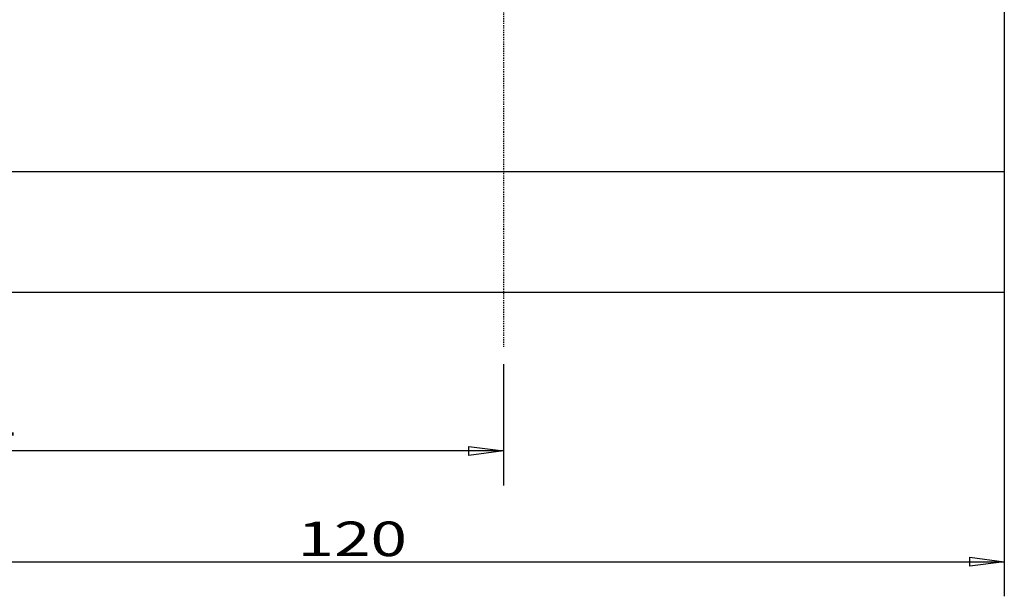
# Model space of a CAD drawing. Extents: x -96 to 46, y -93 to 13.
# Drawn here: x -44 to 46, y -93 to -40 of the extents above; entities that cross this region are included whole.
import ezdxf
from ezdxf.enums import TextEntityAlignment as Align

# ---------------------------------------------------------------- set-up
doc = ezdxf.new("R2010")
doc.units = 0
doc.header["$MEASUREMENT"] = 0
doc.linetypes.add('CENTER', pattern=[0.1992, 0.1245, -0.0249, 0.0249, -0.0249])
doc.layers.get('0').update_dxf_attribs({"linetype": 'CONTINUOUS'})
for name, color, linetype in [('1', 4, 'CONTINUOUS'), ('2L', 7, 'CONTINUOUS'), ('SK2', 7, 'CONTINUOUS'), ('SK4', 2, 'CENTER')]:
    doc.layers.add(name, color=color, linetype=linetype)
doc.styles.add('SANDVIK_STYLE', font='simplex.shx', dxfattribs={"height": 0.11811})
doc.styles.get("Standard").update_dxf_attribs({"font": 'simplex.shx'})
doc.dimstyles.new('SANDVIK_DIM', dxfattribs={"dimscale": 0, "dimtxt": 0.18, "dimasz": 0.18, "dimexe": 0.18, "dimexo": 0, "dimgap": 0.09, "dimtad": 1, "dimdsep": 46, "dimtxsty": 'SANDVIK_STYLE', "dimsah": 1, "dimcen": 0.09, "dimclrd": 256, "dimclre": 256, "dimclrt": 256, "dimadec": 0, "dimazin": 0, "dimtfac": 1, "dimtofl": 0, "dimtmove": 2, "dimatfit": 3, "dimfxl": 1, "dimtolj": 1, "dimtzin": 0, "dimarcsym": 0})

# ---------------------------------------------------------------- blocks, each defined once
blk = doc.blocks.new('ASSORTEDPART1')
for p, q in [((-74, -55.476846), (-74, -82.733156)), ((0, -71.5875), (0, -82.733156)), ((-74, -79.558156), (-70.825002, -79.14016)), ((0, -79.558156), (-74, -79.558156)), ((-70.824998, -79.976153), (-74, -79.558156)), ((-74, -79.558156), (-74, -79.558156)), ((-70.825002, -79.14016), (-70.824998, -79.976153)), ((-3.174998, -79.976153), (-3.175002, -79.14016)), ((-3.175002, -79.14016), (0, -79.558156)), ((0, -79.558156), (-3.174998, -79.976153)), ((0, -79.558156), (0, -79.558156))]:
    blk.add_line(p, q)
at = {"style": 'SANDVIK_STYLE', "width": 1.2475}
blk.add_text('74', height=3.175, dxfattribs=at).set_placement((-51.399589, -79.04013), (-44.798235, -79.04013), align=Align.FIT)
blk = doc.blocks.new('ASSORTEDPART2')
for p, q in [((46, -55.476846), (46, -92.913316)), ((42.825002, -90.156312), (42.824998, -89.320319)), ((42.824998, -89.320319), (46, -89.738316)), ((-74, -89.738316), (46, -89.738316)), ((46, -89.738316), (42.825002, -90.156312)), ((46, -89.738316), (46, -89.738316))]:
    blk.add_line(p, q)
at = {"style": 'SANDVIK_STYLE', "width": 1.330875}
blk.add_text('120', height=3.175, dxfattribs=at).set_placement((-18.912303, -89.220289), (-8.851522, -89.220289), align=Align.FIT)
blk = doc.blocks.new('*D0')
for p, q in [((-34.539515, -0.190104), (-84.295231, -0.190104)), ((-84.170231, -0.190104), (-84.170231, -65)), ((-74.0625, -65), (-84.295231, -65))]:
    blk.add_line(p, q)
for points in [[(-84.170231, -0.190104), (-83.366383, -3.190104), (-84.974078, -3.190104)], [(-84.170231, -65), (-84.974078, -62), (-83.366383, -62)]]:
    blk.add_solid(points)
blk.add_text('65', height=3, rotation=90).set_placement((-85.670231, -32.97676))

msp = doc.modelspace()

# ---------------------------------------------------------------- linework, layer by layer
at = {"layer": '1'}
for p, q in [((46, -20.675), (46, -53.889346)), ((46, -20.675), (46, -53.889346)), ((-74, -53.889346), (46, -53.889346)), ((-74, -53.889346), (46, -53.889346)), ((46, -53.889346), (46, -65)), ((46, -53.889346), (46, -65)), ((46, -65), (-74, -65))]:
    msp.add_line(p, q, dxfattribs=at)
at = {"layer": 'SK4'}
msp.add_line((0, 5), (0, -70), dxfattribs=at)

# ---------------------------------------------------------------- block references
at = {"layer": '2L'}
msp.add_blockref('ASSORTEDPART2', (0, 0), dxfattribs=at)
at = {"layer": 'SK2'}
msp.add_blockref('ASSORTEDPART1', (0, 0), dxfattribs=at)

# ---------------------------------------------------------------- dimensions: what is measured, and where the dimension line sits
at = {"layer": '2L'}
dim = msp.add_linear_dim(base=(-84.170231, -65), p1=(-34.539515, -0.190104), p2=(-74.0625, -65), angle=90, text='65', dimstyle='SANDVIK_DIM', dxfattribs=at)
dim.commit()
dim.dimension.update_dxf_attribs({"geometry": '*D0', "text_midpoint": (-85.670231, -32.97676)})

doc.saveas('drawing.dxf')
